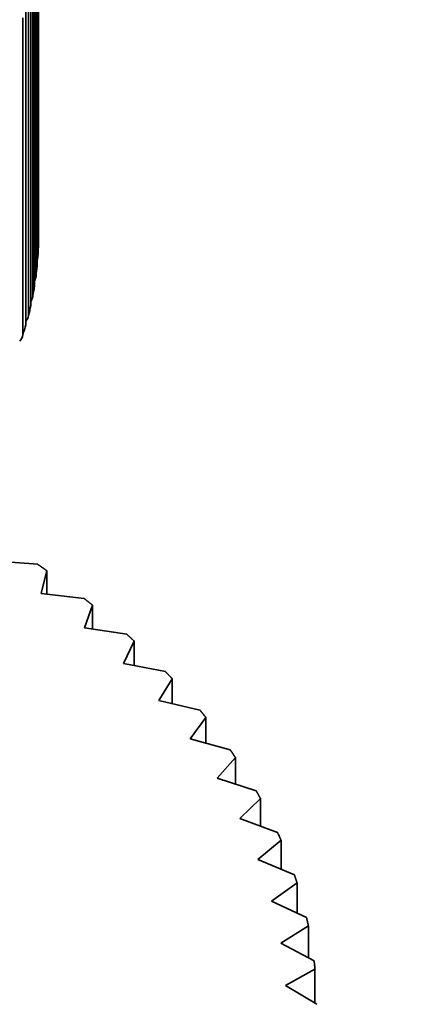
# Model space of a CAD drawing. Units: millimetres. Extents: x 0 to 1478, y 0 to 1758.
# Drawn here: x 1145 to 1152, y 411 to 426 of the extents above; entities that cross this region are included whole.
import ezdxf
from ezdxf import colors
from ezdxf.entities.mleader import LeaderData, LeaderLine
from ezdxf.math import Vec2, Vec3

# ---------------------------------------------------------------- set-up
doc = ezdxf.new("R2010")
doc.units = ezdxf.units.MM
doc.layers.add('DV6_Défaut', color=7, linetype='Continuous')
doc.layers.add('Défaut', color=7, linetype='Continuous')

# ---------------------------------------------------------------- blocks, each defined once
blk = doc.blocks.new('_DOT')
at = {"color": 0}
blk.add_line((0, 0), (-1, 0), dxfattribs=at)
at = {"color": 0, "const_width": 0.333}
blk.add_lwpolyline([(-0.1665, 0, 1), (0.1665, 0, 1)], format="xyb", close=True, dxfattribs=at)
blk = doc.blocks.new('SE5')
at = {"layer": 'DV6_Défaut', "color": 7, "linetype": 'Continuous', "lineweight": 35}
for p, q in [((1145.626, 428.088), (1145.626, 422.969)), ((1145.624, 422.814), (1145.624, 427.934)), ((1145.616, 427.771), (1145.616, 422.652)), ((1145.604, 422.497), (1145.604, 427.617)), ((1145.586, 427.455), (1145.586, 422.335)), ((1145.563, 422.181), (1145.563, 427.301)), ((1145.535, 427.139), (1145.535, 422.02)), ((1145.503, 421.867), (1145.503, 426.986)), ((1145.464, 426.825), (1145.464, 421.706)), ((1145.422, 421.553), (1145.422, 426.673)), ((1145.373, 426.513), (1145.373, 421.393)), ((1145.626, 422.969), (1145.626, 422.968)), ((1145.616, 422.652), (1145.615, 422.651)), ((1145.586, 422.335), (1145.585, 422.335)), ((1145.535, 422.02), (1145.534, 422.02)), ((1145.464, 421.706), (1145.463, 421.705)), ((1145.373, 421.393), (1145.372, 421.393)), ((1145.613, 417.685), (1144.916, 417.74)), ((1145.671, 417.214), (1145.758, 417.583)), ((1145.758, 417.583), (1145.758, 417.203)), ((1146.364, 417.133), (1145.671, 417.214)), ((1146.367, 416.661), (1146.498, 417.026)), ((1146.498, 417.026), (1146.498, 416.64)), ((1147.053, 416.555), (1146.367, 416.661)), ((1147.001, 416.083), (1147.175, 416.443)), ((1147.175, 416.443), (1147.175, 416.05)), ((1147.678, 415.953), (1147.001, 416.083)), ((1147.572, 415.484), (1147.788, 415.837)), ((1147.788, 415.837), (1147.788, 415.434)), ((1148.236, 415.329), (1147.572, 415.484)), ((1148.076, 414.866), (1148.333, 415.21)), ((1148.333, 415.21), (1148.333, 414.795)), ((1148.725, 414.687), (1148.076, 414.866)), ((1148.512, 414.23), (1148.809, 414.564)), ((1148.809, 414.564), (1148.809, 414.135)), ((1149.144, 414.028), (1148.512, 414.23)), ((1148.878, 413.58), (1149.214, 413.903)), ((1149.214, 413.903), (1149.214, 413.456)), ((1149.49, 413.355), (1148.878, 413.58)), ((1149.172, 412.917), (1149.547, 413.228)), ((1149.547, 413.228), (1149.547, 412.761)), ((1149.762, 412.671), (1149.172, 412.917)), ((1149.394, 412.246), (1149.805, 412.542)), ((1149.805, 412.542), (1149.805, 412.052)), ((1149.959, 411.979), (1149.394, 412.246)), ((1149.543, 411.568), (1149.988, 411.848)), ((1149.988, 411.848), (1149.988, 411.33)), ((1150.081, 411.28), (1149.543, 411.568)), ((1149.617, 410.885), (1150.095, 411.149)), ((1150.095, 411.149), (1150.095, 410.598)), ((1150.126, 410.579), (1149.617, 410.885))]:
    blk.add_line(p, q, dxfattribs=at)
for centre, major_axis, start_param, end_param in [((1130.776, 422.971), (14.85, 0), 6.245997, 6.264934), ((1130.776, 422.971), (14.85, 0), -0.074149, -0.055211), ((1130.776, 422.971), (14.85, 0), -0.111109, -0.092171), ((1130.776, 422.971), (14.85, 0), -0.148068, -0.129131), ((1130.776, 422.971), (14.85, 0), -0.185028, -0.166091), ((1130.776, 412.554), (-14.25, 0), 0, 3.775745)]:
    blk.add_ellipse(centre, major_axis=major_axis, ratio=0.57735, start_param=start_param, end_param=end_param, dxfattribs=at)
for points, degree in [([(1145.615, 422.651), (1145.615, 422.636), (1145.611, 422.618), (1145.605, 422.601)], 3), ([(1145.585, 422.335), (1145.585, 422.313), (1145.576, 422.287), (1145.563, 422.264)], 3), ([(1145.534, 422.02), (1145.534, 421.993), (1145.522, 421.963), (1145.504, 421.935)], 3), ([(1145.463, 421.705), (1145.463, 421.675), (1145.446, 421.64), (1145.423, 421.61)], 3), ([(1145.372, 421.393), (1145.372, 421.358), (1145.35, 421.319), (1145.322, 421.288)], 3), ([(1145.613, 417.685), (1145.686, 417.634), (1145.758, 417.583)], 2), ([(1146.364, 417.133), (1146.431, 417.08), (1146.498, 417.026)], 2), ([(1147.053, 416.555), (1147.114, 416.499), (1147.175, 416.443)], 2), ([(1147.678, 415.953), (1147.733, 415.895), (1147.788, 415.837)], 2), ([(1148.236, 415.329), (1148.285, 415.27), (1148.333, 415.21)], 2), ([(1148.725, 414.687), (1148.768, 414.626), (1148.809, 414.564)], 2), ([(1149.144, 414.028), (1149.18, 413.965), (1149.214, 413.903)], 2), ([(1149.49, 413.355), (1149.519, 413.291), (1149.547, 413.228)], 2), ([(1149.762, 412.671), (1149.784, 412.607), (1149.805, 412.542)], 2), ([(1149.959, 411.979), (1149.974, 411.913), (1149.988, 411.848)], 2), ([(1150.081, 411.28), (1150.089, 411.215), (1150.095, 411.149)], 2)]:
    blk.add_open_spline(points, degree=degree, dxfattribs=at)

msp = doc.modelspace()

# ---------------------------------------------------------------- block references
at = {"layer": 'Défaut'}
msp.add_blockref('SE5', (0, 0), dxfattribs=at)

# ---------------------------------------------------------------- leaders
at = {"layer": 'Défaut', "color": 7, "linetype": 'Continuous', "lineweight": 18}
ml = msp.add_multileader_mtext('Standard', dxfattribs=at)
ml.set_content('{\\pxsm0.9;\\fSolid Edge ISO|b1||i0||c0|p34;\\W1.;17/10/2022\\P}', color=256)
ml.set_leader_properties()
ml.set_arrow_properties(name='DOT')
ml.build(insert=Vec2(0, 0))
ml.multileader.update_dxf_attribs({"leader_type": 0, "dogleg_length": 0, "arrow_head_size": 12})
ctx = ml.context
ctx.base_point, ctx.char_height, ctx.arrow_head_size, ctx.landing_gap_size = Vec3(1390.407, 1750.708), 12, 12, 4.2
notes = []
notes.append((ctx, [(0, (0, 0, 0), (0, 0), (1, 0), 1, [])]))
ctx.mtext.insert = Vec3(1392.407, 1756.828)
for ctx, leaders in notes:
    for number, flags, end, landing, length, lines in leaders:
        leader = LeaderData()
        leader.index, (leader.has_last_leader_line, leader.has_dogleg_vector, leader.attachment_direction) = number, flags
        leader.last_leader_point, leader.dogleg_vector, leader.dogleg_length = Vec3(end), Vec3(landing), length
        for number, points, colour, breaks in lines:
            line = LeaderLine()
            line.index, line.vertices, line.color, line.breaks = number, Vec3.list(points), colors.encode_raw_color(colour), breaks
            leader.lines.append(line)
        ctx.leaders.append(leader)

doc.saveas('drawing.dxf')
